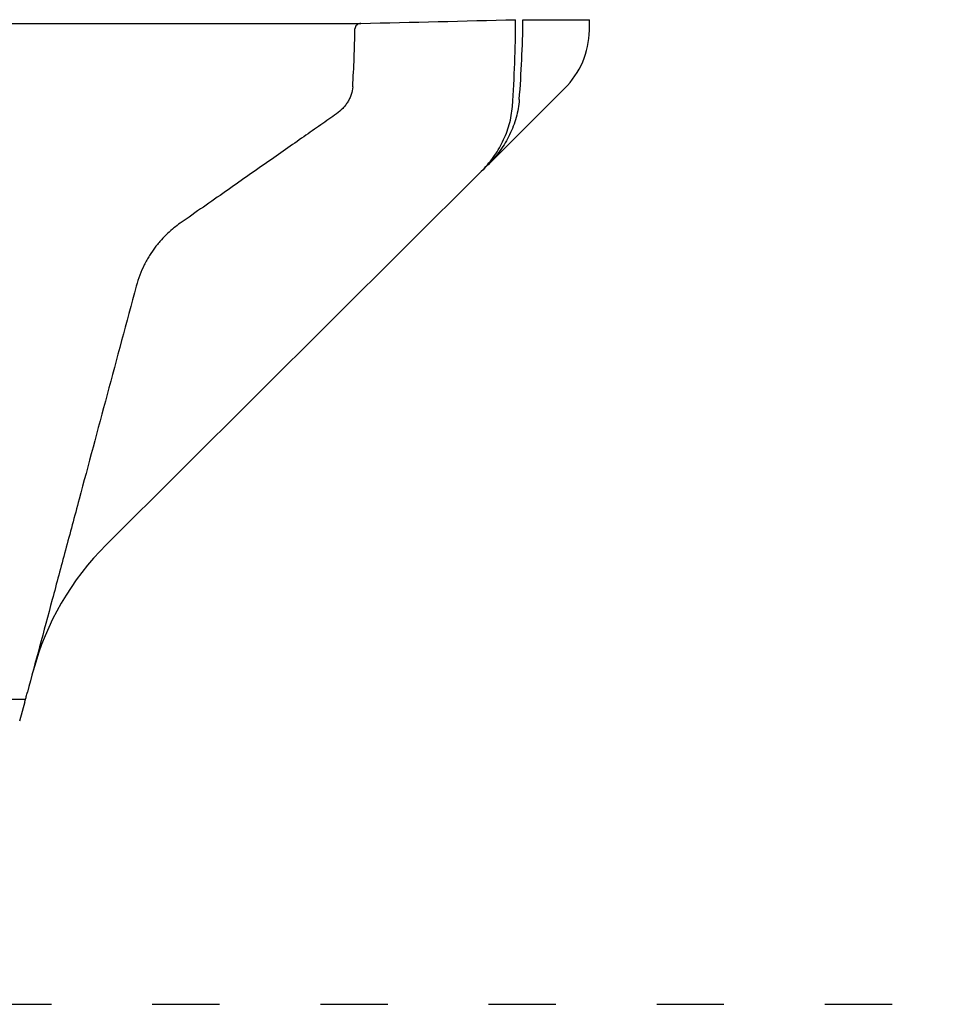
# Model space of a CAD drawing. Units: millimetres. Extents: x -236 to 679, y 0 to 1741.
# Drawn here: x 203 to 367, y 34 to 210 of the extents above; entities that cross this region are included whole.
import ezdxf

# ---------------------------------------------------------------- set-up
doc = ezdxf.new("R2010")
doc.units = ezdxf.units.MM
doc.linetypes.add('ACAD_ISO03W100', pattern=[30, 12, -18])
for name, color, linetype in [('ACO DIM', 1, 'Continuous'), ('ACO SPEC', 1, 'ACAD_ISO03W100'), ('DUENN-18', 10, 'Continuous'), ('SICHTBAR', 10, 'Continuous')]:
    doc.layers.add(name, color=color, linetype=linetype)
doc.styles.add('ACO', font='trebuc.ttf', dxfattribs={"width": 0.8})
doc.dimstyles.new('ISO-25', dxfattribs={"dimscale": 15, "dimtxt": 2.5, "dimasz": 2.5, "dimexe": 1.25, "dimexo": 0.625, "dimtad": 1, "dimtxsty": 'ACO', "dimcen": 2.5, "dimadec": 0, "dimazin": 0, "dimtfac": 1, "dimtmove": 0, "dimatfit": 3, "dimfxl": 0, "dimarcsym": 0})

# ---------------------------------------------------------------- blocks, each defined once
blk = doc.blocks.new('*D11')
at = {"layer": 'ACO DIM', "color": 0, "lineweight": -2, "transparency": 16777216}
for p, q in [((212.89, 1049.8), (679, 1049.8)), ((660.25, 1012.3), (660.25, 71.83)), ((584.79, 34.33), (679, 34.33))]:
    blk.add_line(p, q, dxfattribs=at)
at = {"layer": 'ACO DIM', "color": 0, "transparency": 16777216}
for points in [[(654, 1012.3), (666.5, 1012.3), (660.25, 1049.8)], [(654, 71.83), (666.5, 71.83), (660.25, 34.33)]]:
    blk.add_solid(points, dxfattribs=at)
at = {"layer": 'DEFPOINTS', "color": 0, "transparency": 16777216}
for p in [(203.51, 1049.8), (575.42, 34.33), (660.25, 34.33)]:
    blk.add_point(p, dxfattribs=at)
at = {"layer": 'ACO DIM', "color": 0, "transparency": 16777216, "insert": (631.79, 542.06), "char_height": 37.5, "attachment_point": 5, "rotation": 90, "style": 'ACO'}
blk.add_mtext('1015', dxfattribs=at)

msp = doc.modelspace()

# ---------------------------------------------------------------- linework, layer by layer
at = {"layer": 'ACO SPEC'}
msp.add_lwpolyline([(76.57, 34.33), (496.92, 34.33)], dxfattribs=at)
at = {"layer": 'DUENN-18'}
msp.add_line((203.52, 88.74), (-64.39, 88.74), dxfattribs=at)
for points, knots in [([(263.78, 209.35), (263.64, 209.35), (263.51, 209.32), (263.26, 209.23), (263.15, 209.16), (262.95, 208.98), (262.86, 208.88), (262.75, 208.64), (262.72, 208.51), (262.72, 208.37)], [0, 0, 0, 0, 0.25, 0.25, 0.5, 0.5, 0.75, 0.75, 1, 1, 1, 1]), ([(262.32, 198.07), (262.29, 197.59), (262.19, 197.12), (261.97, 196.43), (261.88, 196.2), (261.67, 195.76), (261.56, 195.55), (261.31, 195.14), (261.17, 194.94), (260.88, 194.55), (260.72, 194.37), (260.22, 193.84), (259.85, 193.52), (259.45, 193.24)], [0, 0, 0, 0, 0.25, 0.25, 0.375, 0.375, 0.5, 0.5, 0.625, 0.625, 0.75, 0.75, 1, 1, 1, 1]), ([(285.26, 182.93), (286.04, 183.71), (286.75, 184.54), (287.71, 185.87), (288.01, 186.33), (288.58, 187.27), (288.84, 187.75), (289.57, 189.23), (289.96, 190.25), (290.4, 191.83), (290.52, 192.37), (290.71, 193.45), (290.78, 194), (290.82, 194.56)], [0, 0, 0, 0, 0.25, 0.25, 0.375, 0.375, 0.5, 0.5, 0.75, 0.75, 0.875, 0.875, 1, 1, 1, 1]), ([(259.45, 193.24), (258.54, 192.6), (257.59, 191.94), (255.63, 190.56), (254.62, 189.86), (251.49, 187.67), (249.28, 186.12), (244.63, 182.87), (242.18, 181.15), (237.05, 177.56), (234.36, 175.68), (231.55, 173.71)], [0, 0, 0, 0, 0.125, 0.125, 0.25, 0.25, 0.5, 0.5, 0.75, 0.75, 1, 1, 1, 1]), ([(231.55, 173.71), (230.8, 173.18), (230.05, 172.58), (228.92, 171.52), (228.55, 171.14), (228, 170.53), (227.81, 170.31), (227.45, 169.88), (227.27, 169.65), (226.74, 168.95), (226.4, 168.46), (225.91, 167.67), (225.74, 167.4), (225.43, 166.84), (225.28, 166.55), (224.84, 165.67), (224.57, 165.07), (224.09, 163.81), (223.88, 163.16), (223.7, 162.5)], [0, 0, 0, 0, 0.25, 0.25, 0.375, 0.375, 0.4375, 0.4375, 0.5, 0.5, 0.625, 0.625, 0.6875, 0.6875, 0.75, 0.75, 0.875, 0.875, 1, 1, 1, 1]), ([(223.7, 162.5), (221.95, 155.95), (220.22, 149.5), (216.82, 136.82), (215.15, 130.59), (213.1, 122.92), (212.69, 121.4), (211.88, 118.36), (211.47, 116.84), (210.27, 112.36), (209.48, 109.43), (207.18, 100.82), (205.7, 95.31), (204.29, 90.05)], [0, 0, 0, 0, 0.25, 0.25, 0.5, 0.5, 0.5625, 0.5625, 0.625, 0.625, 0.75, 0.75, 1, 1, 1, 1])]:
    msp.add_open_spline(points, degree=3, knots=knots, dxfattribs=at)
for points in [[(290.82, 194.56), (291.19, 199.7), (291.38, 204.86), (291.4, 210.02)], [(262.32, 198.07), (262.54, 201.49), (262.67, 204.92), (262.72, 208.37)]]:
    msp.add_open_spline(points, degree=3, dxfattribs=at)
at = {"layer": 'SICHTBAR'}
for p, q in [((-102.38, 209.35), (263.78, 209.35)), ((292.71, 210.02), (304.58, 210.02)), ((304.55, 208.12), (304.56, 208.13)), ((304.56, 208.13), (304.56, 208.13)), ((286.54, 184.21), (300.14, 197.74)), ((218.33, 116.32), (285.26, 182.93)), ((203.82, 88.28), (202.9, 84.88))]:
    msp.add_line(p, q, dxfattribs=at)
for centre, radius, start, end in [((63.11, 212.14), 241.48, 359.0479, 359.4971), ((289.56, 208.38), 15, 314.8623, 359.0471), ((253.6, 80.88), 50, 134.8623, 165)]:
    msp.add_arc(centre, radius, start, end, dxfattribs=at)
for points in [[(263.78, 209.35), (272.98, 209.57), (282.19, 209.8), (291.4, 210.02)], [(292.05, 195.78), (292.42, 200.51), (292.64, 205.26), (292.71, 210.02)], [(304.55, 208.12), (304.57, 208.76), (304.57, 209.39), (304.58, 210.02)], [(286.53, 184.19), (286.11, 183.78), (285.69, 183.36), (285.26, 182.93)], [(203.94, 88.74), (203.81, 88.74), (203.67, 88.74), (203.52, 88.74)], [(203.82, 88.28), (203.86, 88.44), (203.9, 88.6), (203.94, 88.74)]]:
    msp.add_open_spline(points, degree=3, dxfattribs=at)
for points, knots in [([(292.05, 195.78), (291.97, 194.68), (291.78, 193.61), (291.34, 192.04), (291.17, 191.52), (290.78, 190.5), (290.57, 189.99), (289.85, 188.51), (289.29, 187.58), (288.34, 186.25), (288, 185.82), (287.29, 184.99), (286.92, 184.58), (286.53, 184.19)], [0, 0, 0, 0, 0.25, 0.25, 0.375, 0.375, 0.5, 0.5, 0.75, 0.75, 0.875, 0.875, 1, 1, 1, 1]), ([(203.94, 88.74), (203.94, 88.75), (203.96, 88.82), (204.01, 89.01), (204.05, 89.13), (204.11, 89.39), (204.15, 89.52), (204.22, 89.79), (204.26, 89.92), (204.29, 90.05)], [0, 0, 0, 0, 0.25, 0.25, 0.5, 0.5, 0.75, 0.75, 1, 1, 1, 1])]:
    msp.add_open_spline(points, degree=3, knots=knots, dxfattribs=at)

# ---------------------------------------------------------------- dimensions: what is measured, and where the dimension line sits
at = {"layer": 'ACO DIM'}
dim = msp.add_linear_dim(base=(660.25, 34.33), p1=(203.51, 1049.8), p2=(575.42, 34.33), angle=90, dimstyle='ISO-25', override={"dimdec": 0}, dxfattribs=at)
dim.commit()
dim.dimension.update_dxf_attribs({"geometry": '*D11', "text_midpoint": (631.79, 542.06)})

doc.saveas('drawing.dxf')
